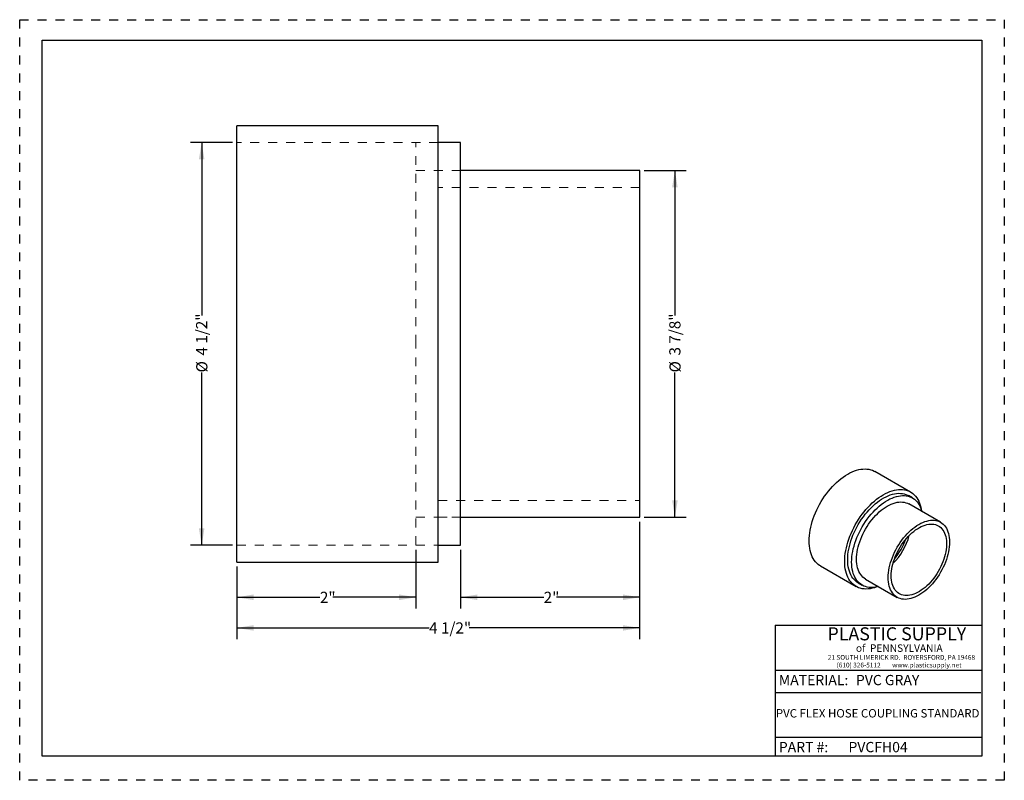
# Model space of a CAD drawing. Units: inches. Extents: x 0 to 11, y 0 to 8.5.
import ezdxf

# ---------------------------------------------------------------- set-up
doc = ezdxf.new("R2010")
doc.units = ezdxf.units.IN
doc.header["$MEASUREMENT"] = 0
doc.linetypes.add('DOT2', pattern=[0.025, 0, -0.025])
doc.linetypes.add('HIDDEN', pattern=[0.075, 0.05, -0.025])
doc.layers.add('62', color=7, linetype='Continuous')
doc.styles.add('SLDTEXTSTYLE0', font='TXT', dxfattribs={"width": 0.75})
doc.styles.add('SLDTEXTSTYLE1', font='TXT', dxfattribs={"width": 0.7})
doc.styles.add('SLDTEXTSTYLE2', font='TXT', dxfattribs={"width": 0.697674})
doc.dimstyles.new('SLDDIMSTYLE0', dxfattribs={"dimtxt": 0.125, "dimasz": 0.1875, "dimexe": 0, "dimexo": 0.0625, "dimgap": 0.03125, "dimtad": 0, "dimdec": 0, "dimrnd": 1e-09, "dimzin": 12, "dimdsep": 46, "dimlunit": 5, "dimtxsty": 'SLDTEXTSTYLE0', "dimsah": 1, "dimcen": 0.09, "dimadec": 0, "dimazin": 3, "dimtfac": 1, "dimtdec": 0, "dimtofl": 0, "dimtmove": 0, "dimatfit": 3, "dimfxl": 0, "dimfrac": 2, "dimtolj": 1, "dimtzin": 12, "dimarcsym": 0})
doc.dimstyles.new('SLDDIMSTYLE1', dxfattribs={"dimtxt": 0.125, "dimasz": 0.1875, "dimexe": 0, "dimexo": 0.0625, "dimgap": 0.03125, "dimtad": 0, "dimdec": 6, "dimrnd": 1e-09, "dimzin": 12, "dimdsep": 46, "dimlunit": 5, "dimtxsty": 'SLDTEXTSTYLE0', "dimsah": 1, "dimcen": 0.09, "dimadec": 0, "dimazin": 3, "dimtfac": 1, "dimtdec": 0, "dimtofl": 0, "dimtmove": 0, "dimatfit": 3, "dimfxl": 0, "dimfrac": 2, "dimtolj": 1, "dimtzin": 12, "dimarcsym": 0})

# ---------------------------------------------------------------- blocks, each defined once
blk = doc.blocks.new('_D')
at = {"layer": '62'}
for p, q in [((4.426, 2.577), (4.426, 1.92)), ((2.426, 2.389), (2.426, 1.92)), ((2.426, 2.045), (3.354, 2.045)), ((4.426, 2.045), (3.498, 2.045))]:
    blk.add_line(p, q, dxfattribs=at)
for points in [[(2.426, 2.045), (2.614, 2.014), (2.614, 2.077)], [(4.426, 2.045), (4.239, 2.077), (4.239, 2.014)]]:
    blk.add_solid(points, dxfattribs=at)
at = {"layer": '62', "insert": (3.354, 2.107), "char_height": 0.125, "attachment_point": 1, "style": 'SLDTEXTSTYLE0'}
blk.add_mtext('2"', dxfattribs=at)
blk = doc.blocks.new('_D_1')
at = {"layer": '62'}
for p, q in [((6.926, 2.889), (6.926, 1.92)), ((4.926, 2.577), (4.926, 1.92)), ((4.926, 2.045), (5.854, 2.045)), ((6.926, 2.045), (5.998, 2.045))]:
    blk.add_line(p, q, dxfattribs=at)
for points in [[(4.926, 2.045), (5.114, 2.014), (5.114, 2.077)], [(6.926, 2.045), (6.739, 2.077), (6.739, 2.014)]]:
    blk.add_solid(points, dxfattribs=at)
at = {"layer": '62', "insert": (5.854, 2.107), "char_height": 0.125, "attachment_point": 1, "style": 'SLDTEXTSTYLE0'}
blk.add_mtext('2"', dxfattribs=at)
blk = doc.blocks.new('_D_2')
at = {"layer": '62'}
for p, q in [((6.926, 2.889), (6.926, 1.578)), ((2.426, 2.389), (2.426, 1.578)), ((2.426, 1.703), (4.574, 1.703)), ((6.926, 1.703), (5.022, 1.703))]:
    blk.add_line(p, q, dxfattribs=at)
for points in [[(2.426, 1.703), (2.614, 1.672), (2.614, 1.734)], [(6.926, 1.703), (6.739, 1.734), (6.739, 1.672)]]:
    blk.add_solid(points, dxfattribs=at)
at = {"layer": '62', "insert": (4.574, 1.765), "char_height": 0.125, "attachment_point": 1, "style": 'SLDTEXTSTYLE0'}
blk.add_mtext('4 1/2"', dxfattribs=at)
blk = doc.blocks.new('_D_3')
at = {"layer": '62'}
for p, q in [((2.376, 7.127), (1.908, 7.127)), ((2.033, 7.127), (2.033, 5.195)), ((2.033, 2.627), (2.033, 4.558)), ((2.376, 2.627), (1.908, 2.627))]:
    blk.add_line(p, q, dxfattribs=at)
for points in [[(2.033, 7.127), (2.002, 6.939), (2.064, 6.939)], [(2.033, 2.627), (2.064, 2.814), (2.002, 2.814)]]:
    blk.add_solid(points, dxfattribs=at)
at = {"layer": '62', "char_height": 0.125, "attachment_point": 1, "rotation": 90, "style": 'SLDTEXTSTYLE0'}
for s, insert in [('4 1/2"', (1.97, 4.747)), ('%%c', (1.972, 4.558))]:
    blk.add_mtext(s, dxfattribs=dict(at, insert=insert))
blk = doc.blocks.new('_D_4')
at = {"layer": '62'}
for p, q in [((6.976, 6.814), (7.445, 6.814)), ((7.32, 6.814), (7.32, 5.195)), ((7.32, 2.939), (7.32, 4.558)), ((6.976, 2.939), (7.445, 2.939))]:
    blk.add_line(p, q, dxfattribs=at)
for points in [[(7.32, 6.814), (7.289, 6.627), (7.351, 6.627)], [(7.32, 2.939), (7.351, 3.127), (7.289, 3.127)]]:
    blk.add_solid(points, dxfattribs=at)
at = {"layer": '62', "char_height": 0.125, "attachment_point": 1, "rotation": 90, "style": 'SLDTEXTSTYLE0'}
for s, insert in [('3 7/8"', (7.257, 4.747)), ('%%c', (7.259, 4.558))]:
    blk.add_mtext(s, dxfattribs=dict(at, insert=insert))

msp = doc.modelspace()

# ---------------------------------------------------------------- linework, layer by layer
at = {"color": 7, "linetype": 'Continuous', "lineweight": 25}
for p, q in [((4.676451, 7.3140035), (2.426451, 7.3140035)), ((2.426451, 4.8765035), (2.426451, 7.3140035)), ((4.676451, 4.8765035), (4.676451, 7.3140035)), ((4.926451, 7.1265035), (4.676451, 7.1265035)), ((4.926451, 4.8765035), (4.926451, 7.1265035)), ((6.926451, 6.8140035), (4.926451, 6.8140035)), ((6.926451, 4.8765035), (6.926451, 6.8140035)), ((2.426451, 2.4390035), (2.426451, 4.8765035)), ((4.676451, 2.4390035), (4.676451, 4.8765035)), ((4.926451, 2.6265035), (4.926451, 4.8765035)), ((6.926451, 2.9390035), (6.926451, 4.8765035)), ((9.9527222, 3.2215947), (9.5549746, 3.4512095)), ((9.9734808, 3.1554859), (9.9292866, 3.1809986)), ((10.2879748, 2.8837238), (9.9344214, 3.0878258)), ((4.926451, 2.9390035), (6.926451, 2.9390035)), ((4.676451, 2.6265035), (4.926451, 2.6265035)), ((2.426451, 2.4390035), (4.676451, 2.4390035)), ((8.9456491, 2.3957124), (9.3433967, 2.1660976)), ((9.3668323, 2.2066937), (9.4110265, 2.1811809)), ((9.4500858, 2.248841), (9.8036392, 2.044739))]:
    msp.add_line(p, q, dxfattribs=at)
at = {"color": 7, "linetype": 'HIDDEN', "lineweight": 18}
for p, q in [((4.676451, 7.1265035), (2.426451, 7.1265035)), ((4.426451, 4.8765035), (4.426451, 7.1265035)), ((4.676451, 7.1265035), (4.426451, 7.1265035)), ((4.926451, 6.8140035), (4.426451, 6.8140035)), ((4.926451, 6.8140035), (4.676451, 6.8140035)), ((6.926451, 6.6265035), (4.676451, 6.6265035)), ((4.426451, 2.6265035), (4.426451, 4.8765035)), ((4.676451, 3.1265035), (6.926451, 3.1265035)), ((4.426451, 2.9390035), (4.926451, 2.9390035)), ((4.676451, 2.9390035), (4.926451, 2.9390035)), ((2.426451, 2.6265035), (4.676451, 2.6265035)), ((4.426451, 2.6265035), (4.676451, 2.6265035))]:
    msp.add_line(p, q, dxfattribs=at)
at = {"color": 7, "linetype": 'Continuous', "lineweight": 25, "flags": 128}
for points in [[(8.8194187, 2.6747116), (8.8201477, 2.7040641), (8.8223322, 2.734159), (8.8259649, 2.7648944), (8.8310335, 2.7961664), (8.8375207, 2.8278691), (8.8454047, 2.8598952), (8.8546588, 2.8921365), (8.8652517, 2.9244837), (8.8771474, 2.9568275), (8.8903059, 2.9890583), (8.9046825, 3.0210672), (8.9202285, 3.0527459), (8.9368915, 3.083987), (8.954615, 3.114685), (8.9733391, 3.144736), (8.9930003, 3.1740382), (9.0135322, 3.2024926), (9.0348653, 3.2300028), (9.0569274, 3.2564758), (9.0796438, 3.2818219), (9.1029377, 3.3059555), (9.1267303, 3.3287948), (9.1509411, 3.3502626), (9.1754881, 3.3702863), (9.2002882, 3.388798), (9.2252577, 3.4057352), (9.2503119, 3.4210405), (9.2753661, 3.4346622), (9.3003355, 3.4465541), (9.3251357, 3.456676), (9.3496827, 3.4649937), (9.3738934, 3.471479), (9.397686, 3.4761101), (9.42098, 3.4788711), (9.4436964, 3.4797528), (9.4657585, 3.4787521), (9.4870916, 3.4758726), (9.5076234, 3.4711238), (9.5272847, 3.464522), (9.5460087, 3.4560893), (9.5549746, 3.4512095)], [(9.2171662, 2.4450968), (9.2178952, 2.4744493), (9.2200798, 2.5045442), (9.2237125, 2.5352797), (9.228781, 2.5665516), (9.2352683, 2.5982543), (9.2431523, 2.6302805), (9.2524064, 2.6625217), (9.2629992, 2.6948689), (9.274895, 2.7272127), (9.2880534, 2.7594435), (9.30243, 2.7914524), (9.3179761, 2.8231311), (9.3346391, 2.8543722), (9.3523626, 2.8850702), (9.3710866, 2.9151212), (9.3907479, 2.9444234), (9.4112798, 2.9728778), (9.4326128, 3.000388), (9.4546749, 3.026861), (9.4773914, 3.0522071), (9.5006853, 3.0763407), (9.5244779, 3.09918), (9.5486886, 3.1206478), (9.5732356, 3.1406715), (9.5980358, 3.1591832), (9.6230052, 3.1761204), (9.6480594, 3.1914257), (9.6731137, 3.2050474), (9.6980831, 3.2169393), (9.7228833, 3.2270612), (9.7474302, 3.2353789), (9.771641, 3.2418643), (9.7954336, 3.2464953), (9.8187275, 3.2492563), (9.841444, 3.250138), (9.863506, 3.2491374), (9.8848391, 3.2462578), (9.905371, 3.2415091), (9.9250322, 3.2349072), (9.9437563, 3.2264746), (9.9614798, 3.2162397), (9.9781428, 3.2042372), (9.9936889, 3.1905077), (10.0080655, 3.1750976), (10.0212239, 3.1580592), (10.0331197, 3.13945), (10.0437125, 3.119333), (10.0529666, 3.0977763), (10.0608506, 3.0748528), (10.0673379, 3.0506402), (10.0724064, 3.0252202), (10.0731929, 3.0203551)], [(9.2503119, 2.4642314), (9.2510517, 2.4926595), (9.2532684, 2.521836), (9.2569538, 2.5516524), (9.2620941, 2.5819978), (9.2686702, 2.6127593), (9.2766577, 2.6438224), (9.2860268, 2.6750716), (9.2967427, 2.7063907), (9.3087655, 2.737663), (9.3220505, 2.7687724), (9.3365483, 2.7996031), (9.352205, 2.8300403), (9.3689622, 2.8599709), (9.3867577, 2.8892835), (9.4055252, 2.917869), (9.425195, 2.9456212), (9.4456939, 2.9724367), (9.4669456, 2.9982159), (9.488871, 3.0228628), (9.5113886, 3.0462857), (9.5344147, 3.0683976), (9.5578635, 3.089116), (9.5816478, 3.1083641), (9.6056792, 3.1260701), (9.6298683, 3.1421682), (9.654125, 3.1565985), (9.6783592, 3.1693074), (9.7024807, 3.1802475), (9.7263997, 3.1893782), (9.7500272, 3.1966654), (9.7732755, 3.2020822), (9.7960579, 3.2056082), (9.8182898, 3.2072305), (9.8398884, 3.2069429), (9.8607734, 3.2047466), (9.880867, 3.2006497), (9.9000947, 3.1946675), (9.9183847, 3.1868222), (9.9292866, 3.1809986)], [(9.294506, 2.4387186), (9.2952459, 2.4671467), (9.2974626, 2.4963232), (9.301148, 2.5261397), (9.3062883, 2.5564851), (9.3128644, 2.5872465), (9.3208519, 2.6183096), (9.330221, 2.6495588), (9.3409369, 2.6808779), (9.3529597, 2.7121503), (9.3662447, 2.7432597), (9.3807425, 2.7740903), (9.3963991, 2.8045276), (9.4131564, 2.8344581), (9.4309519, 2.8637707), (9.4497194, 2.8923563), (9.4693892, 2.9201084), (9.4898881, 2.946924), (9.5111397, 2.9727032), (9.5330652, 2.99735), (9.5555828, 3.020773), (9.5786088, 3.0428848), (9.6020577, 3.0636033), (9.625842, 3.0828513), (9.6498734, 3.1005574), (9.6740625, 3.1166555), (9.6983192, 3.1310858), (9.7225534, 3.1437946), (9.7466748, 3.1547348), (9.7705938, 3.1638654), (9.7942214, 3.1711527), (9.8174696, 3.1765694), (9.8402521, 3.1800955), (9.8624839, 3.1817177), (9.8840826, 3.1814302), (9.9049675, 3.1792339), (9.9250612, 3.175137), (9.9442888, 3.1691548), (9.9625789, 3.1613094), (9.9798633, 3.1516302), (9.9960777, 3.1401531), (10.011162, 3.1269208), (10.0250598, 3.1119825), (10.0377196, 3.0953938), (10.0490943, 3.0772164), (10.0591415, 3.0575179), (10.0678238, 3.0363717), (10.075109, 3.0138563), (10.0774253, 3.0052715)], [(9.3497488, 2.4706096), (9.3504821, 2.4969006), (9.3526789, 2.5239258), (9.3563299, 2.5515693), (9.3614193, 2.5797129), (9.3679255, 2.6082359), (9.3758204, 2.6370163), (9.3850704, 2.6659307), (9.3956357, 2.6948555), (9.4074712, 2.7236667), (9.4205262, 2.752241), (9.4347448, 2.7804559), (9.4500661, 2.8081907), (9.4664245, 2.8353266), (9.4837499, 2.8617475), (9.5019681, 2.8873401), (9.5210012, 2.9119949), (9.5407676, 2.9356063), (9.5611827, 2.9580732), (9.582159, 2.9792993), (9.6036068, 2.9991939), (9.6254342, 3.0176717), (9.6475478, 3.0346536), (9.6698527, 3.0500668), (9.6922536, 3.0638454), (9.7146545, 3.0759303), (9.7369595, 3.0862698), (9.759073, 3.0948197), (9.7809004, 3.1015433), (9.8023482, 3.1064118), (9.8233245, 3.1094044), (9.8437396, 3.1105083), (9.863506, 3.1097187), (9.8825391, 3.1070391), (9.9007574, 3.1024808), (9.9180828, 3.0960634), (9.9344214, 3.0878258)], [(9.7033022, 2.2665075), (9.7040355, 2.2927986), (9.7062323, 2.3198238), (9.7098833, 2.3474673), (9.7149727, 2.3756108), (9.7214788, 2.4041339), (9.7293738, 2.4329142), (9.7386237, 2.4618287), (9.7491891, 2.4907535), (9.7610246, 2.5195647), (9.7740796, 2.5481389), (9.7882982, 2.5763539), (9.8036195, 2.6040887), (9.8199779, 2.6312246), (9.8373033, 2.6576455), (9.8555215, 2.6832381), (9.8745546, 2.7078929), (9.894321, 2.7315042), (9.9147361, 2.7539711), (9.9357124, 2.7751973), (9.9571602, 2.7950919), (9.9789876, 2.8135697), (10.0011012, 2.8305515), (10.0234061, 2.8459647), (10.045807, 2.8597433), (10.0682079, 2.8718283), (10.0905129, 2.8821678), (10.1126264, 2.8907177), (10.1344538, 2.8974413), (10.1559016, 2.9023098), (10.1768779, 2.9053024), (10.197293, 2.9064063), (10.2170594, 2.9056167), (10.2360925, 2.902937), (10.2543107, 2.8983788), (10.2716361, 2.8919614), (10.2879945, 2.8837124), (10.3033158, 2.8736672), (10.3175344, 2.8618687), (10.3305894, 2.8483674), (10.3424249, 2.8332212), (10.3529903, 2.816495), (10.3622402, 2.7982603), (10.3701352, 2.7785952), (10.3766413, 2.757584), (10.3817307, 2.7353166), (10.3853817, 2.7118883), (10.3875785, 2.6873996), (10.3883119, 2.6619552), (10.3875785, 2.6356642), (10.3853817, 2.608639), (10.3817307, 2.5809954), (10.3766413, 2.5528519), (10.3701352, 2.5243289), (10.3622402, 2.4955485), (10.3529903, 2.466634), (10.3424249, 2.4377093), (10.3305894, 2.4088981), (10.3175344, 2.3803238), (10.3033158, 2.3521089), (10.2879945, 2.3243741), (10.2716361, 2.2972381), (10.2543107, 2.2708173), (10.2360925, 2.2452247), (10.2170594, 2.2205699), (10.197293, 2.1969585), (10.1768779, 2.1744916), (10.1559016, 2.1532654), (10.1344538, 2.1333709), (10.1126264, 2.1148931), (10.0905129, 2.0979112), (10.0682079, 2.082498), (10.045807, 2.0687194), (10.0234061, 2.0566345), (10.0011012, 2.0462949), (9.9789876, 2.0377451), (9.9571602, 2.0310215), (9.9357124, 2.0261529), (9.9147361, 2.0231603), (9.894321, 2.0220565), (9.8745546, 2.0228461), (9.8555215, 2.0255257), (9.8373033, 2.030084), (9.8199779, 2.0365014), (9.8036195, 2.0447503), (9.7882982, 2.0547956), (9.7740796, 2.0665941), (9.7610246, 2.0800953), (9.7491891, 2.0952415), (9.7386237, 2.1119678), (9.7293738, 2.1302025), (9.7214788, 2.1498676), (9.7149727, 2.1708788), (9.7098833, 2.1931462), (9.7062323, 2.2165744), (9.7040355, 2.2410632), (9.7033022, 2.2665075)], [(9.7364478, 2.2856421), (9.7371849, 2.3107138), (9.7393928, 2.3365171), (9.7430608, 2.362929), (9.7481716, 2.3898236), (9.7547007, 2.4170728), (9.7626171, 2.4445468), (9.771883, 2.4721146), (9.7824543, 2.4996448), (9.7942806, 2.5270062), (9.8073055, 2.5540685), (9.821467, 2.5807027), (9.8366976, 2.6067818), (9.8529247, 2.6321816), (9.8700709, 2.6567811), (9.8880547, 2.6804629), (9.9067901, 2.7031144), (9.9261881, 2.7246274), (9.9461561, 2.7448995), (9.966599, 2.7638342), (9.9874193, 2.7813411), (10.0085179, 2.7973368), (10.0297942, 2.8117451), (10.0511467, 2.8244973), (10.0724739, 2.8355327), (10.093674, 2.8447987), (10.1146459, 2.8522512), (10.1352898, 2.8578545), (10.1555073, 2.861582), (10.175202, 2.863416), (10.1942801, 2.8633477), (10.2126506, 2.8613774), (10.2302261, 2.8575145), (10.2469227, 2.8517775), (10.2626609, 2.8441936), (10.2773657, 2.8347991), (10.290967, 2.8236386), (10.3034, 2.8107653), (10.3146055, 2.7962407), (10.32453, 2.7801339), (10.3331263, 2.7625217), (10.3403534, 2.743488), (10.3461768, 2.7231235), (10.3505688, 2.7015253), (10.3535085, 2.6787962), (10.3549819, 2.6550447), (10.3549819, 2.6303838), (10.3535085, 2.6049312), (10.3505688, 2.578808), (10.3461768, 2.5521389), (10.3403534, 2.5250508), (10.3331263, 2.4976729), (10.32453, 2.4701356), (10.3146055, 2.4425702), (10.3034, 2.415108), (10.290967, 2.3878799), (10.2773657, 2.3610157), (10.2626609, 2.3346433), (10.2469227, 2.3088885), (10.2302261, 2.2838739), (10.2126506, 2.2597189), (10.1942801, 2.2365384), (10.175202, 2.214443), (10.1555073, 2.193538), (10.1352898, 2.1739229), (10.1146459, 2.1556913), (10.093674, 2.13893), (10.0724739, 2.1237189), (10.0511467, 2.1101306), (10.0297942, 2.0982296), (10.0085179, 2.0880729), (9.9874193, 2.0797087), (9.966599, 2.0731769), (9.9461561, 2.0685087), (9.9261881, 2.0657263), (9.9067901, 2.0648429), (9.8880547, 2.0658628), (9.8700709, 2.0687811), (9.8529247, 2.073584), (9.8366976, 2.0802484), (9.821467, 2.0887427), (9.8073055, 2.0990263), (9.7942806, 2.1110504), (9.7824543, 2.1247575), (9.771883, 2.1400823), (9.7626171, 2.1569519), (9.7547007, 2.1752857), (9.7481716, 2.1949966), (9.7430608, 2.2159905), (9.7393928, 2.2381673), (9.7371849, 2.2614215), (9.7364478, 2.2856421)], [(8.9456491, 2.3957124), (8.9368915, 2.4010674), (8.9202285, 2.4130699), (8.9046825, 2.4267994), (8.8903059, 2.4422095), (8.8771474, 2.4592479), (8.8652517, 2.4778571), (8.8546588, 2.4979741), (8.8454047, 2.5195308), (8.8375207, 2.5424542), (8.8310335, 2.5666669), (8.8259649, 2.5920869), (8.8223322, 2.6186281), (8.8201477, 2.6462008), (8.8194187, 2.6747116)], [(9.577911, 2.1624087), (9.5732356, 2.1606311), (9.5486886, 2.1523134), (9.5244779, 2.145828), (9.5006853, 2.141197), (9.4773914, 2.138436), (9.4546749, 2.1375543), (9.4326128, 2.1385549), (9.4112798, 2.1414345), (9.3907479, 2.1461832), (9.3710866, 2.1527851), (9.3523626, 2.1612177), (9.3346391, 2.1714526), (9.3179761, 2.1834551), (9.30243, 2.1971846), (9.2880534, 2.2125947), (9.274895, 2.2296331), (9.2629992, 2.2482423), (9.2524064, 2.2683593), (9.2431523, 2.289916), (9.2352683, 2.3128395), (9.228781, 2.3370521), (9.2237125, 2.3624721), (9.2200798, 2.3890133), (9.2178952, 2.416586), (9.2171662, 2.4450968)], [(9.3668323, 2.2066937), (9.352205, 2.2160657), (9.3365483, 2.2284262), (9.3220505, 2.242518), (9.3087655, 2.2582888), (9.2967427, 2.27568), (9.2860268, 2.2946267), (9.2766577, 2.3150586), (9.2686702, 2.3368996), (9.2620941, 2.3600684), (9.2569538, 2.3844789), (9.2532684, 2.4100403), (9.2510517, 2.4366575), (9.2503119, 2.4642314)], [(9.5930896, 2.1662866), (9.5786088, 2.1625705), (9.5555828, 2.1580971), (9.5330652, 2.1555217), (9.5111397, 2.154854), (9.4898881, 2.1560965), (9.4693892, 2.1592446), (9.4497194, 2.1642865), (9.4309519, 2.1712035), (9.4131564, 2.1799698), (9.3963991, 2.1905529), (9.3807425, 2.2029134), (9.3662447, 2.2170053), (9.3529597, 2.2327761), (9.3409369, 2.2501672), (9.330221, 2.269114), (9.3208519, 2.2895458), (9.3128644, 2.3113868), (9.3062883, 2.3345556), (9.301148, 2.3589662), (9.2974626, 2.3845275), (9.2952459, 2.4111447), (9.294506, 2.4387186)], [(9.4500858, 2.248841), (9.4500661, 2.2488523), (9.4347448, 2.2588976), (9.4205262, 2.2706961), (9.4074712, 2.2841974), (9.3956357, 2.2993436), (9.3850704, 2.3160698), (9.3758204, 2.3343045), (9.3679255, 2.3539696), (9.3614193, 2.3749808), (9.3563299, 2.3972482), (9.3526789, 2.4206764), (9.3504821, 2.4451652), (9.3497488, 2.4706096)]]:
    msp.add_lwpolyline(points, dxfattribs=at)
at = {"color": 7, "linetype": 'Continuous', "lineweight": 25}
for centre, radius, start, end in [((9.23602, 2.9317114), 0.7285752, 315.51348137, 344.49189516), ((9.1316422, 2.9919675), 0.8249759, 320.87304719, 339.13232934)]:
    msp.add_arc(centre, radius, start, end, dxfattribs=at)
at = {"layer": '62', "color": 2, "linetype": 'DOT2', "true_color": 0xffff00}
for p, q in [((0, 8.5000626), (11, 8.5000626)), ((0, -0.0000626), (0, 8.5000626)), ((11, 8.5000626), (11, -0.0000626)), ((11, -0.0000626), (0, -0.0000626))]:
    msp.add_line(p, q, dxfattribs=at)
at = {"layer": '62', "color": 7, "linetype": 'Continuous'}
for p, q in [((0.25, 8.2716335), (10.75, 8.2716335)), ((0.25, 0.2715083), (0.25, 8.2716335)), ((10.75, 8.2716335), (10.75, 0.2715083)), ((8.4415335, 1.7320959), (10.75, 1.7320959)), ((8.4415335, 1.7320959), (8.4415335, 0.2715083)), ((8.4415335, 1.2320959), (10.75, 1.2320959)), ((8.4415335, 0.9820959), (10.7373296, 0.9820959)), ((8.4415335, 0.4820959), (10.75, 0.4820959)), ((10.75, 0.2715083), (0.25, 0.2715083))]:
    msp.add_line(p, q, dxfattribs=at)

# ---------------------------------------------------------------- texts
at = {"layer": '62', "color": 7}
for s, insert, char_height, attachment_point, style in [('PLASTIC SUPPLY', (9.0246002, 1.7099307), 0.145833333, 1, 'SLDTEXTSTYLE1'), ('of  PENNSYLVANIA', (9.3421376, 1.5188717), 0.083333333, 1, 'SLDTEXTSTYLE0'), ('21 SOUTH LIMERICK RD.  ROYERSFORD, PA 19468', (9.0282561, 1.4003173), 0.053, 1, 'SLDTEXTSTYLE0'), ('(610) 326-5112        www.plasticsupply.net', (9.1265394, 1.3143122), 0.053, 1, 'SLDTEXTSTYLE2'), ('PVC GRAY', (9.3421376, 1.177418), 0.11458333, 1, 'SLDTEXTSTYLE0'), ('PVC FLEX HOSE COUPLING STANDARD', (9.5850989, 0.7957962), 0.09375, 2, 'SLDTEXTSTYLE0'), ('PVCFH04', (9.2587275, 0.428549), 0.11458333, 1, 'SLDTEXTSTYLE0')]:
    msp.add_mtext(s, dxfattribs=dict(at, insert=insert, char_height=char_height, attachment_point=attachment_point, style=style))
at = {"layer": '62', "char_height": 0.11458333, "attachment_point": 1, "style": 'SLDTEXTSTYLE0'}
for s, insert in [('MATERIAL:', (8.4810774, 1.177418)), ('PART #:', (8.4810774, 0.428549))]:
    msp.add_mtext(s, dxfattribs=dict(at, insert=insert))

# ---------------------------------------------------------------- dimensions: what is measured, and where the dimension line sits
at = {"layer": '62'}
for base, p1, p2, picture, middle in [((2.0327503, 2.6265035), (2.426451, 7.1265035), (2.426451, 2.6265035), '_D_3', (2.0327503, 4.8765035)), ((7.3201518, 2.9390035), (6.926451, 6.8140035), (6.926451, 2.9390035), '_D_4', (7.3201518, 4.8765035))]:
    dim = msp.add_linear_dim(base=base, p1=p1, p2=p2, angle=90, text='%%c<>', dimstyle='SLDDIMSTYLE1', dxfattribs=at)
    dim.commit()
    dim.dimension.update_dxf_attribs({"geometry": picture, "text_midpoint": middle, "dimtype": 160})
dim = msp.add_linear_dim(base=(2.426451, 1.7031763), p1=(6.926451, 2.9390035), p2=(2.426451, 2.4390035), angle=0, dimstyle='SLDDIMSTYLE1', dxfattribs=at)
dim.commit()
dim.dimension.update_dxf_attribs({"geometry": '_D_2', "text_midpoint": (4.7977098, 1.7031763), "dimtype": 160})
for base, p1, p2, picture, middle in [((6.926451, 2.0453027), (4.926451, 2.6265035), (6.926451, 2.9390035), '_D_1', (5.926451, 2.0453027)), ((2.426451, 2.0453027), (4.426451, 2.6265035), (2.426451, 2.4390035), '_D', (3.426451, 2.0453027))]:
    dim = msp.add_linear_dim(base=base, p1=p1, p2=p2, dimstyle='SLDDIMSTYLE0', dxfattribs=at)
    dim.commit()
    dim.dimension.update_dxf_attribs({"geometry": picture, "text_midpoint": middle, "dimtype": 160})

doc.saveas('drawing.dxf')
